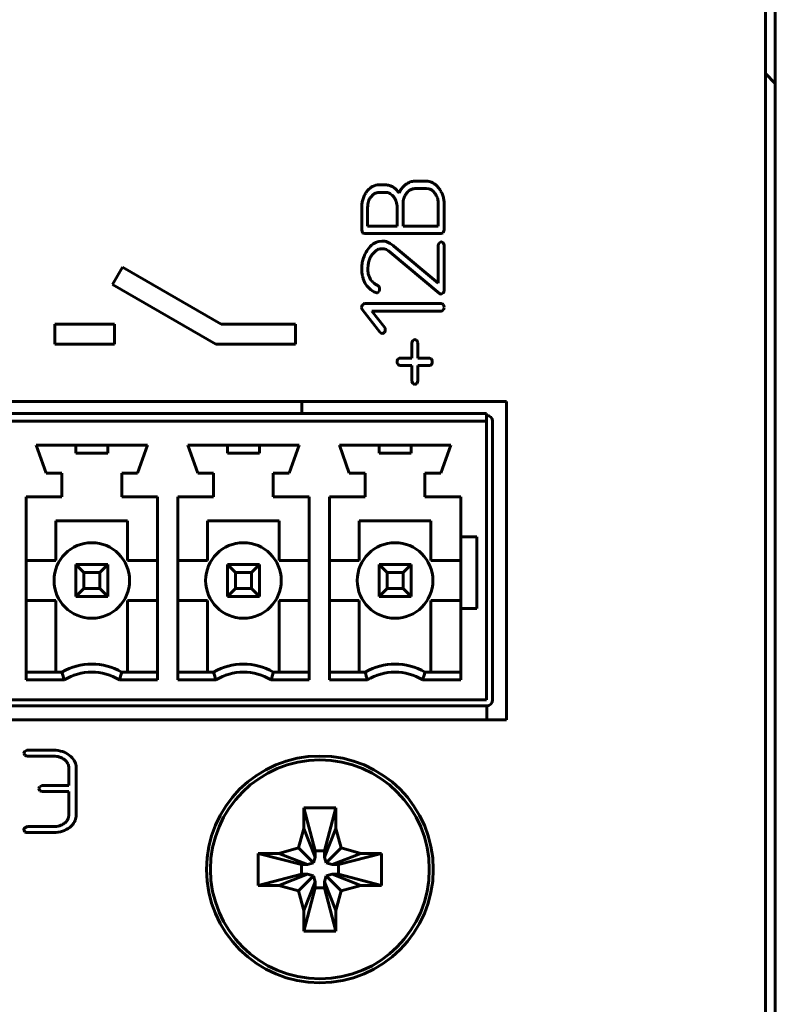
# Model space of a CAD drawing. Units: millimetres. Extents: x -627 to 375, y 21 to 1535.
# Drawn here: x 336 to 355, y 412 to 437 of the extents above; entities that cross this region are included whole.
import ezdxf

# ---------------------------------------------------------------- set-up
doc = ezdxf.new("R2010")
doc.units = ezdxf.units.MM
doc.linetypes.add('K5LT_BASIC', pattern=[0])
doc.layers.add('Системный слой (1)', color=7, linetype='Continuous', true_color=0x909090)

# ---------------------------------------------------------------- blocks, each defined once
blk = doc.blocks.new('U5')
at = {"layer": 'Системный слой (1)', "color": 143, "linetype": 'K5LT_BASIC', "lineweight": 60, "true_color": 0x33acca}
for p, q in [((354.647, 395.242), (354.647, 480.192)), ((354.397, 396.492), (354.397, 477.942)), ((354.647, 435.367), (354.397, 435.617)), ((344.606, 432.806), (344.528, 432.777)), ((344.654, 432.815), (344.606, 432.806)), ((344.847, 432.815), (344.654, 432.815)), ((345.882, 432.91), (345.586, 432.91)), ((345.881, 432.723), (345.586, 432.723)), ((345.951, 432.713), (345.881, 432.723)), ((346.192, 432.735), (346.136, 432.799)), ((344.545, 432.574), (344.49, 432.519)), ((344.847, 432.627), (344.699, 432.627)), ((344.879, 432.625), (344.847, 432.627)), ((345.418, 432.648), (345.382, 432.608)), ((344.256, 432.253), (344.256, 431.687)), ((344.404, 432.251), (344.404, 431.781)), ((345.145, 431.781), (345.145, 432.251)), ((345.293, 432.345), (345.293, 431.781)), ((346.176, 431.781), (346.176, 432.345)), ((346.325, 431.687), (346.325, 432.345)), ((344.404, 431.781), (345.145, 431.781)), ((345.293, 431.781), (346.176, 431.781)), ((344.256, 431.687), (344.277, 431.613)), ((344.277, 431.613), (344.283, 431.607)), ((344.283, 431.607), (344.329, 431.593)), ((344.329, 431.593), (346.251, 431.593)), ((346.251, 431.593), (346.304, 431.613)), ((346.304, 431.613), (346.325, 431.687)), ((344.763, 431.405), (344.687, 431.397)), ((346.176, 430.343), (345.065, 431.279)), ((346.176, 431.291), (346.176, 430.343)), ((346.243, 431.384), (346.2, 431.355)), ((346.251, 431.385), (346.243, 431.384)), ((346.297, 431.365), (346.251, 431.385)), ((346.301, 431.36), (346.297, 431.365)), ((346.325, 430.166), (346.325, 431.291)), ((344.511, 431.057), (344.597, 431.153)), ((344.873, 431.189), (344.925, 431.161)), ((344.925, 431.161), (344.982, 431.121)), ((344.982, 431.121), (346.209, 430.087)), ((338.244, 430.747), (337.994, 430.313)), ((340.726, 429.313), (338.244, 430.747)), ((344.406, 430.71), (344.414, 430.804)), ((344.414, 430.804), (344.435, 430.897)), ((337.994, 430.313), (340.592, 428.813)), ((344.694, 430.249), (344.692, 430.254)), ((344.698, 430.237), (344.694, 430.249)), ((344.701, 430.222), (344.698, 430.237)), ((344.606, 430.109), (344.633, 430.104)), ((344.633, 430.104), (344.652, 430.107)), ((344.652, 430.107), (344.685, 430.133)), ((344.704, 430.208), (344.701, 430.222)), ((344.705, 430.202), (344.704, 430.208)), ((346.245, 430.074), (346.247, 430.074)), ((346.247, 430.074), (346.301, 430.1)), ((344.306, 429.83), (344.272, 429.804)), ((344.325, 429.833), (344.306, 429.83)), ((346.251, 429.833), (344.325, 429.833)), ((346.295, 429.819), (346.251, 429.833)), ((346.308, 429.807), (346.295, 429.819)), ((344.273, 429.673), (344.72, 429.11)), ((344.507, 429.645), (346.251, 429.645)), ((344.825, 429.242), (344.507, 429.645)), ((346.251, 429.645), (346.278, 429.649)), ((346.278, 429.649), (346.308, 429.674)), ((336.547, 429.313), (336.547, 428.813)), ((338.047, 429.313), (336.547, 429.313)), ((338.047, 428.813), (338.047, 429.313)), ((342.592, 429.313), (340.726, 429.313)), ((342.592, 428.813), (342.592, 429.313)), ((344.771, 429.082), (344.779, 429.082)), ((344.779, 429.082), (344.824, 429.11)), ((336.547, 428.813), (338.047, 428.813)), ((340.592, 428.813), (342.592, 428.813)), ((345.512, 428.84), (345.512, 428.463)), ((345.578, 428.933), (345.536, 428.904)), ((345.586, 428.934), (345.578, 428.933)), ((345.632, 428.913), (345.586, 428.934)), ((345.637, 428.909), (345.632, 428.913)), ((345.661, 428.463), (345.661, 428.84)), ((345.193, 428.459), (345.161, 428.433)), ((345.167, 428.303), (345.179, 428.291)), ((345.179, 428.291), (345.216, 428.275)), ((345.216, 428.463), (345.193, 428.459)), ((345.512, 428.463), (345.216, 428.463)), ((345.216, 428.275), (345.512, 428.275)), ((345.512, 428.275), (345.512, 427.898)), ((345.955, 428.463), (345.661, 428.463)), ((345.661, 428.275), (345.955, 428.275)), ((345.661, 427.898), (345.661, 428.275)), ((345.998, 428.449), (345.955, 428.463)), ((345.955, 428.275), (345.981, 428.279)), ((345.981, 428.279), (346.011, 428.303)), ((346.011, 428.436), (345.998, 428.449)), ((345.512, 427.898), (345.513, 427.882)), ((345.513, 427.882), (345.541, 427.827)), ((345.586, 427.804), (345.588, 427.804)), ((345.588, 427.804), (345.64, 427.828)), ((315.623, 427.376), (347.893, 427.376)), ((342.753, 427.376), (342.753, 427.076)), ((347.893, 427.376), (347.893, 419.376)), ((316.123, 427.076), (347.393, 427.076)), ((347.393, 427.076), (347.393, 426.876)), ((347.393, 426.876), (316.123, 426.876)), ((347.393, 419.876), (347.393, 426.876)), ((347.543, 419.876), (347.543, 426.876)), ((336.073, 426.276), (338.873, 426.276)), ((336.073, 426.276), (336.323, 425.576)), ((337.073, 426.276), (337.073, 426.076)), ((337.873, 426.076), (337.873, 426.276)), ((338.873, 426.276), (338.623, 425.576)), ((339.883, 426.276), (342.683, 426.276)), ((339.883, 426.276), (340.133, 425.576)), ((340.883, 426.276), (340.883, 426.076)), ((341.683, 426.076), (341.683, 426.276)), ((342.683, 426.276), (342.433, 425.576)), ((343.693, 426.276), (346.493, 426.276)), ((343.693, 426.276), (343.943, 425.576)), ((344.693, 426.276), (344.693, 426.076)), ((345.493, 426.076), (345.493, 426.276)), ((346.493, 426.276), (346.243, 425.576)), ((337.073, 426.076), (337.873, 426.076)), ((340.883, 426.076), (341.683, 426.076)), ((344.693, 426.076), (345.493, 426.076)), ((336.323, 425.576), (336.723, 425.576)), ((336.723, 424.976), (336.723, 425.576)), ((338.223, 425.576), (338.623, 425.576)), ((338.223, 424.976), (338.223, 425.576)), ((340.133, 425.576), (340.533, 425.576)), ((340.533, 424.976), (340.533, 425.576)), ((342.033, 425.576), (342.433, 425.576)), ((342.033, 424.976), (342.033, 425.576)), ((343.943, 425.576), (344.343, 425.576)), ((344.343, 424.976), (344.343, 425.576)), ((345.843, 425.576), (346.243, 425.576)), ((345.843, 424.976), (345.843, 425.576)), ((335.823, 420.376), (335.823, 424.976)), ((335.823, 424.976), (336.723, 424.976)), ((338.223, 424.976), (339.123, 424.976)), ((339.123, 420.376), (339.123, 424.976)), ((339.633, 424.976), (340.533, 424.976)), ((339.633, 420.376), (339.633, 424.976)), ((342.033, 424.976), (342.933, 424.976)), ((342.933, 420.376), (342.933, 424.976)), ((343.443, 424.976), (344.343, 424.976)), ((343.443, 420.376), (343.443, 424.976)), ((345.843, 424.976), (346.743, 424.976)), ((346.743, 423.976), (346.743, 424.976)), ((336.573, 424.376), (338.373, 424.376)), ((336.573, 424.376), (336.573, 423.376)), ((338.373, 424.376), (338.373, 423.376)), ((340.383, 424.376), (340.383, 423.376)), ((340.383, 424.376), (342.183, 424.376)), ((342.183, 424.376), (342.183, 423.376)), ((344.193, 424.376), (344.193, 423.376)), ((344.193, 424.376), (345.993, 424.376)), ((345.993, 424.376), (345.993, 423.376)), ((346.743, 423.976), (346.743, 422.176)), ((347.143, 423.976), (346.743, 423.976)), ((347.143, 422.176), (347.143, 423.976)), ((335.823, 423.376), (336.573, 423.376)), ((339.123, 423.376), (338.373, 423.376)), ((339.633, 423.376), (340.383, 423.376)), ((342.933, 423.376), (342.183, 423.376)), ((343.443, 423.376), (344.193, 423.376)), ((346.743, 423.376), (345.993, 423.376)), ((337.273, 423.076), (337.073, 423.276)), ((337.073, 422.476), (337.073, 423.276)), ((337.073, 423.276), (337.873, 423.276)), ((337.273, 423.076), (337.273, 422.676)), ((337.673, 423.076), (337.273, 423.076)), ((337.873, 423.276), (337.673, 423.076)), ((337.673, 422.676), (337.673, 423.076)), ((337.873, 423.276), (337.873, 422.476)), ((341.083, 423.076), (340.883, 423.276)), ((340.883, 423.276), (341.683, 423.276)), ((340.883, 422.476), (340.883, 423.276)), ((341.483, 423.076), (341.083, 423.076)), ((341.083, 423.076), (341.083, 422.676)), ((341.683, 423.276), (341.483, 423.076)), ((341.483, 422.676), (341.483, 423.076)), ((341.683, 423.276), (341.683, 422.476)), ((344.693, 422.476), (344.693, 423.276)), ((344.693, 423.276), (345.493, 423.276)), ((344.893, 423.076), (344.693, 423.276)), ((345.293, 423.076), (344.893, 423.076)), ((344.893, 423.076), (344.893, 422.676)), ((345.493, 423.276), (345.293, 423.076)), ((345.293, 422.676), (345.293, 423.076)), ((345.493, 423.276), (345.493, 422.476)), ((337.273, 422.676), (337.073, 422.476)), ((337.273, 422.676), (337.673, 422.676)), ((337.873, 422.476), (337.673, 422.676)), ((341.083, 422.676), (340.883, 422.476)), ((341.083, 422.676), (341.483, 422.676)), ((341.683, 422.476), (341.483, 422.676)), ((344.893, 422.676), (344.693, 422.476)), ((344.893, 422.676), (345.293, 422.676)), ((345.493, 422.476), (345.293, 422.676)), ((335.823, 422.376), (336.573, 422.376)), ((336.573, 420.576), (336.573, 422.376)), ((337.873, 422.476), (337.073, 422.476)), ((339.123, 422.376), (338.373, 422.376)), ((338.373, 420.576), (338.373, 422.376)), ((339.633, 422.376), (340.383, 422.376)), ((340.383, 420.576), (340.383, 422.376)), ((341.683, 422.476), (340.883, 422.476)), ((342.183, 420.576), (342.183, 422.376)), ((342.933, 422.376), (342.183, 422.376)), ((343.443, 422.376), (344.193, 422.376)), ((344.193, 420.576), (344.193, 422.376)), ((345.493, 422.476), (344.693, 422.476)), ((346.743, 422.376), (345.993, 422.376)), ((345.993, 420.576), (345.993, 422.376)), ((346.743, 422.176), (347.143, 422.176)), ((346.743, 420.376), (346.743, 422.176)), ((335.823, 420.576), (336.723, 420.576)), ((338.223, 420.576), (339.123, 420.576)), ((339.633, 420.576), (340.533, 420.576)), ((342.033, 420.576), (342.933, 420.576)), ((343.443, 420.576), (344.343, 420.576)), ((345.843, 420.576), (346.743, 420.576)), ((336.779, 420.376), (335.823, 420.376)), ((339.123, 420.376), (338.168, 420.376)), ((340.589, 420.376), (339.633, 420.376)), ((342.933, 420.376), (341.978, 420.376)), ((344.399, 420.376), (343.443, 420.376)), ((346.743, 420.376), (345.788, 420.376)), ((316.123, 419.876), (347.393, 419.876)), ((316.123, 419.726), (347.393, 419.726)), ((347.399, 419.726), (347.397, 419.376)), ((347.893, 419.376), (315.623, 419.376)), ((335.841, 418.611), (335.786, 418.583)), ((335.857, 418.612), (335.841, 418.611)), ((336.516, 418.612), (335.857, 418.612)), ((335.763, 418.537), (335.763, 418.536)), ((335.763, 418.536), (335.787, 418.484)), ((335.857, 418.463), (336.516, 418.463)), ((336.784, 418.376), (336.818, 418.346)), ((336.895, 418.168), (336.895, 417.723)), ((337.083, 418.168), (337.08, 418.218)), ((337.083, 416.986), (337.083, 418.168)), ((336.139, 417.648), (336.139, 417.647)), ((336.139, 417.647), (336.164, 417.595)), ((336.217, 417.722), (336.163, 417.694)), ((336.233, 417.723), (336.217, 417.722)), ((336.895, 417.723), (336.233, 417.723)), ((336.233, 417.574), (336.895, 417.574)), ((336.895, 417.574), (336.895, 416.986)), ((342.803, 417.165), (343.603, 417.165)), ((342.803, 416.645), (342.803, 417.165)), ((342.803, 417.165), (343.083, 416.081)), ((343.603, 417.165), (343.323, 416.081)), ((343.603, 417.165), (343.603, 416.645)), ((336.895, 416.986), (336.885, 416.916)), ((335.763, 416.617), (335.763, 416.615)), ((335.841, 416.69), (335.786, 416.662)), ((335.857, 416.691), (335.841, 416.69)), ((336.516, 416.691), (335.857, 416.691)), ((336.917, 416.673), (336.967, 416.717)), ((342.665, 416.155), (342.803, 416.645)), ((342.803, 416.645), (343.083, 415.925)), ((343.603, 416.645), (343.323, 415.925)), ((343.603, 416.645), (343.742, 416.155)), ((335.763, 416.615), (335.787, 416.563)), ((335.857, 416.542), (336.516, 416.542)), ((342.175, 416.016), (342.665, 416.155)), ((342.665, 416.155), (343.042, 415.778)), ((343.742, 416.155), (343.365, 415.778)), ((343.742, 416.155), (344.232, 416.016)), ((341.654, 415.216), (341.654, 416.016)), ((341.654, 416.016), (342.175, 416.016)), ((341.654, 416.016), (342.738, 415.736)), ((342.175, 416.016), (342.895, 415.736)), ((343.042, 415.778), (343.083, 415.925)), ((343.083, 416.081), (343.323, 416.081)), ((343.083, 415.925), (343.083, 416.081)), ((343.323, 416.081), (343.323, 415.925)), ((343.323, 415.925), (343.365, 415.778)), ((344.232, 416.016), (343.512, 415.736)), ((344.752, 416.016), (343.668, 415.736)), ((344.232, 416.016), (344.752, 416.016)), ((344.752, 416.016), (344.752, 415.216)), ((342.738, 415.736), (342.895, 415.736)), ((342.738, 415.496), (342.738, 415.736)), ((342.895, 415.736), (343.042, 415.778)), ((343.365, 415.778), (343.512, 415.736)), ((343.512, 415.736), (343.668, 415.736)), ((343.668, 415.736), (343.668, 415.496)), ((341.654, 415.216), (342.738, 415.496)), ((342.175, 415.216), (342.895, 415.496)), ((342.665, 415.077), (343.042, 415.455)), ((342.895, 415.496), (342.738, 415.496)), ((343.042, 415.455), (342.895, 415.496)), ((343.083, 415.308), (343.042, 415.455)), ((343.365, 415.455), (343.323, 415.308)), ((343.512, 415.496), (343.365, 415.455)), ((343.742, 415.077), (343.365, 415.455)), ((344.232, 415.216), (343.512, 415.496)), ((343.668, 415.496), (343.512, 415.496)), ((344.752, 415.216), (343.668, 415.496)), ((342.175, 415.216), (341.654, 415.216)), ((342.665, 415.077), (342.175, 415.216)), ((342.803, 414.588), (343.083, 415.308)), ((342.803, 414.067), (343.083, 415.151)), ((343.083, 415.151), (343.083, 415.308)), ((343.323, 415.151), (343.083, 415.151)), ((343.603, 414.588), (343.323, 415.308)), ((343.323, 415.308), (343.323, 415.151)), ((343.603, 414.067), (343.323, 415.151)), ((344.232, 415.216), (343.742, 415.077)), ((344.752, 415.216), (344.232, 415.216)), ((342.803, 414.588), (342.665, 415.077)), ((343.742, 415.077), (343.603, 414.588)), ((342.803, 414.067), (342.803, 414.588)), ((343.603, 414.588), (343.603, 414.067)), ((343.603, 414.067), (342.803, 414.067))]:
    blk.add_line(p, q, dxfattribs=at)
for radius in [2.85, 2.75]:
    blk.add_circle((343.203, 415.616), radius, dxfattribs=at)
for centre, radius, start, end in [((344.777, 432.36), 0.489, 131.2367, 143.1849), ((344.697, 432.452), 0.367, 117.4361, 131.2367), ((344.847, 432.41), 0.405, 75.0968, 90), ((344.867, 432.486), 0.327, 58.4907, 75.0968), ((344.838, 432.439), 0.382, 44.1623, 58.4907), ((344.611, 432.218), 0.699, 33.5848, 44.1623), ((345.691, 432.406), 0.536, 143.2847, 158.3026), ((345.67, 432.422), 0.51, 127.8861, 143.2847), ((345.634, 432.469), 0.45, 110.6331, 127.8861), ((345.614, 432.447), 0.281, 113.7778, 134.3713), ((345.586, 432.595), 0.315, 90, 110.6331), ((345.586, 432.511), 0.211, 90, 113.7778), ((345.882, 432.587), 0.324, 66.2975, 90), ((345.888, 432.492), 0.23, 53.8459, 74.226), ((345.845, 432.504), 0.414, 45.3629, 66.2975), ((345.626, 432.307), 0.709, 28.2652, 37.0957), ((344.888, 432.274), 0.631, 161.9693, 171.4317), ((344.859, 432.283), 0.601, 152.0384, 161.9693), ((344.87, 432.277), 0.613, 142.2091, 152.0384), ((344.794, 432.279), 0.388, 151.8234, 162.1168), ((344.783, 432.285), 0.375, 141.3549, 151.8234), ((344.701, 432.375), 0.253, 109.0948, 128.0667), ((344.699, 432.378), 0.25, 90, 109.0948), ((344.851, 432.398), 0.23, 58.5832, 83.0362), ((344.8, 432.314), 0.328, 38.1685, 58.5832), ((344.74, 432.267), 0.403, 28.2429, 38.1685), ((344.748, 432.271), 0.394, 18.2056, 28.2429), ((345.701, 432.354), 0.408, 161.2686, 170.9488), ((345.696, 432.355), 0.403, 151.4715, 161.2686), ((345.73, 432.337), 0.44, 142.1064, 151.4715), ((345.833, 432.416), 0.324, 36.7032, 53.8459), ((345.755, 432.358), 0.421, 27.2073, 36.7032), ((345.764, 432.363), 0.411, 17.5987, 27.2073), ((345.746, 432.357), 0.429, 8.3962, 17.5987), ((345.705, 432.35), 0.619, 18.8158, 28.2652), ((345.714, 432.353), 0.61, 9.2214, 18.8158), ((345.665, 432.345), 0.66, 0, 9.2214), ((345.025, 432.253), 0.77, 171.4317, 180), ((344.947, 432.251), 0.543, 171.6295, 180), ((344.826, 432.269), 0.421, 162.1168, 171.6295), ((344.729, 432.265), 0.415, 8.6452, 18.2056), ((344.638, 432.251), 0.507, 0, 8.6452), ((345.759, 432.345), 0.466, 170.9488, 180), ((345.661, 432.345), 0.516, 0, 8.3962), ((344.926, 430.823), 0.638, 126.8308, 145.6097), ((344.76, 431.045), 0.359, 101.7321, 126.8308), ((344.763, 431.042), 0.363, 78.7254, 90), ((344.758, 431.016), 0.39, 67.8434, 78.7254), ((344.734, 430.957), 0.453, 58.4327, 67.8434), ((344.422, 430.448), 1.051, 52.2564, 58.4327), ((346.281, 431.288), 0.105, 140.6199, 178.6988), ((346.225, 431.296), 0.0999, 357.2092, 40.4147), ((345.066, 430.723), 0.808, 154.4405, 163.2931), ((345.099, 430.708), 0.845, 145.784, 154.4405), ((345.085, 430.694), 0.681, 154.603, 162.6803), ((344.919, 430.773), 0.497, 145.1418, 154.603), ((344.77, 430.934), 0.279, 109.4821, 128.3234), ((344.764, 430.951), 0.261, 90, 109.4821), ((344.764, 430.94), 0.271, 78.3071, 90), ((344.761, 430.925), 0.287, 66.9415, 78.3071), ((345.205, 430.701), 0.949, 171.9313, 180), ((345.085, 430.718), 0.829, 163.2931, 171.9313), ((345.146, 430.701), 0.89, 180, 186.2763), ((344.983, 430.683), 0.726, 186.2763, 193.2248), ((344.93, 430.67), 0.672, 193.2248, 200.7256), ((344.983, 430.71), 0.577, 180, 186.43), ((344.934, 430.705), 0.527, 186.43, 193.1549), ((344.925, 430.703), 0.518, 193.1549, 200.0023), ((344.935, 430.706), 0.528, 200.0023, 206.7801), ((344.877, 430.65), 0.615, 200.7256, 208.5669), ((344.815, 430.612), 0.543, 208.2029, 227.5357), ((344.773, 430.625), 0.348, 206.7801, 226.7516), ((344.895, 430.754), 0.524, 226.7516, 242.9862), ((344.623, 430.214), 0.08, 30.4113, 65.0747), ((344.839, 430.639), 0.579, 227.5357, 246.2421), ((344.583, 430.2), 0.122, 326.8051, 0.9404), ((346.244, 430.127), 0.053, 228.7023, 270.4643), ((346.212, 430.169), 0.113, 322.138, 358.3584), ((344.37, 429.738), 0.118, 146.1374, 180.5356), ((344.355, 429.735), 0.103, 178.9338, 217.113), ((346.204, 429.744), 0.121, 357.998, 31.4546), ((346.062, 429.775), 0.265, 337.528, 352.273), ((344.743, 429.178), 0.104, 0.0342, 38.1173), ((344.816, 429.223), 0.148, 229.5485, 252.1676), ((344.738, 429.176), 0.109, 322.6548, 0.8843), ((345.617, 428.837), 0.105, 140.6627, 178.7043), ((345.561, 428.844), 0.1, 357.2122, 40.3701), ((345.261, 428.368), 0.119, 146.8984, 179.5332), ((345.241, 428.369), 0.0987, 180.0637, 221.8712), ((345.906, 428.373), 0.122, 357.9958, 31.2602), ((345.764, 428.404), 0.266, 337.6246, 352.3108), ((345.604, 427.892), 0.0899, 226.0193, 258.9377), ((345.548, 427.894), 0.113, 324.6408, 2.1978), ((347.393, 426.876), 0.15, 0, 90), ((337.473, 422.876), 0.95, 90, 180), ((337.473, 422.876), 0.95, 0, 90), ((341.283, 422.876), 0.95, 90, 180), ((341.283, 422.876), 0.95, 0, 90), ((345.093, 422.876), 0.95, 90, 180), ((345.093, 422.876), 0.95, 0, 90), ((337.473, 422.876), 0.95, 180, 270), ((337.473, 422.876), 0.95, 270, 0), ((341.283, 422.876), 0.95, 180, 270), ((341.283, 422.876), 0.95, 270, 0), ((345.093, 422.876), 0.95, 180, 270), ((345.093, 422.876), 0.95, 270, 0), ((337.473, 419.27), 1.506, 60.1372, 119.8628), ((337.473, 419.27), 1.306, 57.875, 122.125), ((341.283, 419.27), 1.506, 60.1372, 119.8628), ((341.283, 419.27), 1.306, 57.875, 122.125), ((345.093, 419.27), 1.506, 60.1372, 119.8628), ((345.093, 419.27), 1.306, 57.875, 122.125), ((347.393, 419.876), 0.15, 270, 0), ((336.516, 417.898), 0.713, 72.0506, 90), ((335.851, 418.52), 0.0899, 136.0193, 168.9378), ((335.853, 418.576), 0.113, 234.6408, 272.1978), ((336.516, 417.985), 0.478, 71.9351, 90), ((336.544, 418.071), 0.388, 51.8677, 71.9351), ((336.553, 418.013), 0.593, 52.3468, 72.0506), ((336.618, 418.097), 0.486, 31.8984, 52.3468), ((336.741, 418.174), 0.341, 7.4379, 31.8984), ((336.622, 418.151), 0.276, 23.3776, 44.894), ((336.66, 418.168), 0.235, 0, 23.3776), ((336.227, 417.631), 0.0899, 135.9909, 168.925), ((336.229, 417.687), 0.113, 234.6524, 272.2047), ((336.665, 416.979), 0.23, 323.7746, 344.1609), ((336.729, 416.986), 0.353, 336.6411, 0), ((335.851, 416.599), 0.0899, 136.0193, 168.9378), ((336.516, 417.172), 0.481, 270, 287.5665), ((336.538, 417.102), 0.408, 287.5665, 306.648), ((336.561, 417.125), 0.575, 288.0594, 308.2839), ((336.588, 417.035), 0.324, 306.648, 323.7746), ((336.673, 417.01), 0.415, 315.1059, 336.6411), ((335.853, 416.655), 0.113, 234.6291, 272.1909), ((336.516, 417.262), 0.72, 270, 288.0594)]:
    blk.add_arc(centre, radius, start, end, dxfattribs=at)
for points in [[(336.779, 420.376), (336.76, 420.443), (336.741, 420.509), (336.723, 420.576)], [(338.168, 420.376), (338.187, 420.443), (338.206, 420.509), (338.223, 420.576)], [(340.589, 420.376), (340.57, 420.443), (340.551, 420.509), (340.533, 420.576)], [(341.978, 420.376), (341.997, 420.443), (342.016, 420.509), (342.033, 420.576)], [(344.399, 420.376), (344.38, 420.443), (344.361, 420.509), (344.343, 420.576)], [(345.788, 420.376), (345.807, 420.443), (345.826, 420.509), (345.843, 420.576)]]:
    blk.add_open_spline(points, degree=3, dxfattribs=at)

msp = doc.modelspace()

# ---------------------------------------------------------------- block references
at = {"layer": 'Системный слой (1)'}
msp.add_blockref('U5', (0, 0), dxfattribs=at)

doc.saveas('drawing.dxf')
